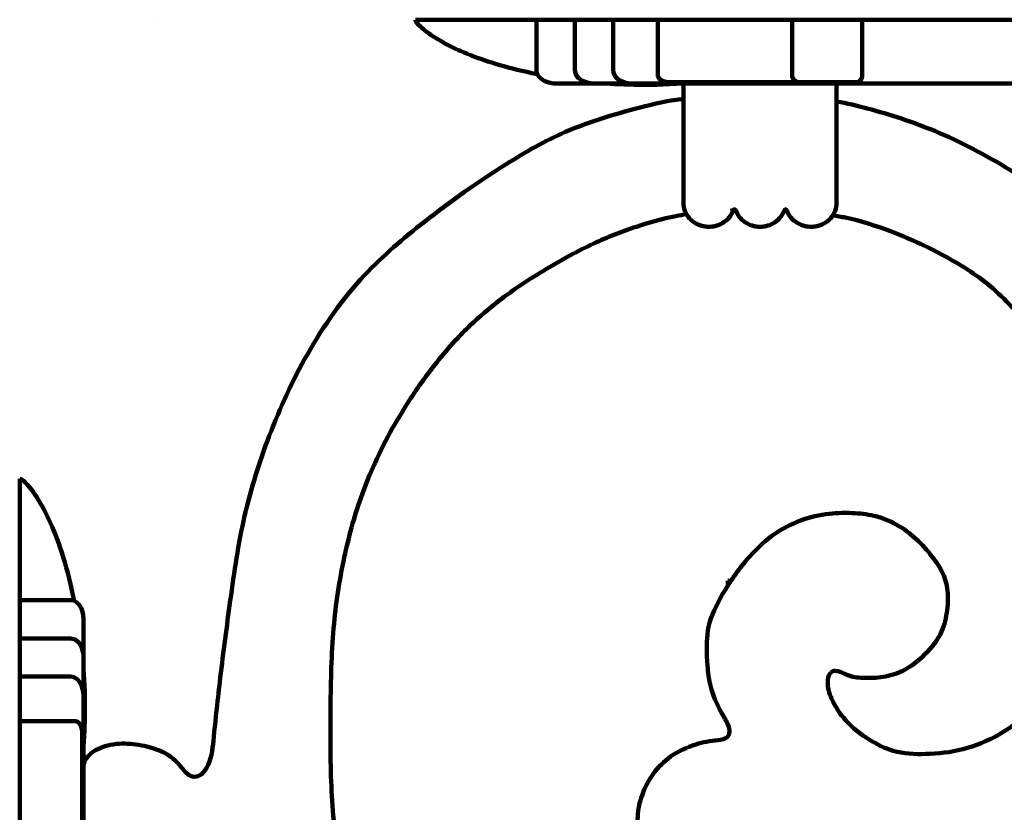
# Model space of a CAD drawing. Units: inches. Extents: x 1111 to 3233, y 401 to 3327.
# Drawn here: x 1459 to 1536, y 1598 to 1660 of the extents above; entities that cross this region are included whole.
import ezdxf

# ---------------------------------------------------------------- set-up
doc = ezdxf.new("R2010")
doc.units = ezdxf.units.IN
doc.header["$MEASUREMENT"] = 0
doc.layers.add('brackets', color=7, linetype='Continuous')

# ---------------------------------------------------------------- blocks, each defined once
blk = doc.blocks.new('block 779')
at = {"layer": 'brackets', "color": 7, "lineweight": 100, "true_color": 0xffffff}
blk.add_lwpolyline([(1469.816, 1660.382), (1469.816, 1660.382)], dxfattribs=at)
blk = doc.blocks.new('block 780')
at = {"layer": 'brackets', "color": 7, "lineweight": 100, "true_color": 0xffffff}
blk.add_lwpolyline([(1469.816, 1660.382), (1469.816, 1660.382)], dxfattribs=at)
blk = doc.blocks.new('block 781')
at = {"layer": 'brackets', "color": 7, "lineweight": 100, "true_color": 0xffffff}
blk.add_lwpolyline([(1514.658, 1616.481), (1514.444, 1616.481)], dxfattribs=at)
blk = doc.blocks.new('block 782')
at = {"layer": 'brackets', "color": 7, "lineweight": 100, "true_color": 0xffffff}
blk.add_open_spline([(1514.444, 1616.481), (1514.444, 1616.374), (1514.446, 1616.267), (1514.448, 1616.16)], degree=3, dxfattribs=at)
blk = doc.blocks.new('block 794')
at = {"layer": 'brackets', "color": 7, "lineweight": 100, "true_color": 0xffffff}
blk.add_lwpolyline([(1459.07, 1447.863), (1459.07, 1605.506)], dxfattribs=at)
blk = doc.blocks.new('block 795')
at = {"layer": 'brackets', "color": 7, "lineweight": 100, "true_color": 0xffffff}
blk.add_lwpolyline([(1459.07, 1605.523), (1459.07, 1614.983)], dxfattribs=at)
blk = doc.blocks.new('block 796')
at = {"layer": 'brackets', "color": 7, "lineweight": 100, "true_color": 0xffffff}
blk.add_lwpolyline([(1459.07, 1614.984), (1459.07, 1624.463)], dxfattribs=at)
blk = doc.blocks.new('block 797')
at = {"layer": 'brackets', "color": 7, "lineweight": 100, "true_color": 0xffffff}
blk.add_lwpolyline([(1464.131, 1604.75), (1464.164, 1605.874), (1464.168, 1606.903)], dxfattribs=at)
blk = doc.blocks.new('block 798')
at = {"layer": 'brackets', "color": 7, "lineweight": 100, "true_color": 0xffffff}
blk.add_lwpolyline([(1464.059, 1603.51), (1464.131, 1604.75)], dxfattribs=at)
blk = doc.blocks.new('block 802')
at = {"layer": 'brackets', "color": 7, "lineweight": 100, "true_color": 0xffffff}
blk.add_lwpolyline([(1464.059, 1607.506), (1464.034, 1607.829), (1463.936, 1608.219), (1463.772, 1608.551), (1463.552, 1608.804), (1463.309, 1608.951), (1463.061, 1608.998)], dxfattribs=at)
blk = doc.blocks.new('block 803')
at = {"layer": 'brackets', "color": 7, "lineweight": 100, "true_color": 0xffffff}
blk.add_lwpolyline([(1464.059, 1610.503), (1464.045, 1610.741), (1463.925, 1611.242), (1463.707, 1611.634), (1463.413, 1611.895), (1463.061, 1611.991)], dxfattribs=at)
blk = doc.blocks.new('block 804')
at = {"layer": 'brackets', "color": 7, "lineweight": 100, "true_color": 0xffffff}
blk.add_lwpolyline([(1463.959, 1604.508), (1463.95, 1604.698), (1463.922, 1604.884), (1463.874, 1605.066), (1463.801, 1605.237), (1463.7, 1605.382), (1463.57, 1605.481), (1463.46, 1605.506)], dxfattribs=at)
blk = doc.blocks.new('block 805')
at = {"layer": 'brackets', "color": 7, "lineweight": 100, "true_color": 0xffffff}
blk.add_lwpolyline([(1464.149, 1607.858), (1464.112, 1608.747), (1464.06, 1609.578)], dxfattribs=at)
blk = doc.blocks.new('block 806')
at = {"layer": 'brackets', "color": 7, "lineweight": 100, "true_color": 0xffffff}
blk.add_lwpolyline([(1464.168, 1606.903), (1464.149, 1607.858)], dxfattribs=at)
blk = doc.blocks.new('block 807')
at = {"layer": 'brackets', "color": 7, "lineweight": 100, "true_color": 0xffffff}
blk.add_lwpolyline([(1464.059, 1613.489), (1464.057, 1613.565), (1464.007, 1613.963), (1463.892, 1614.316), (1463.714, 1614.62), (1463.475, 1614.849)], dxfattribs=at)
blk = doc.blocks.new('block 814')
at = {"layer": 'brackets', "color": 7, "lineweight": 100, "true_color": 0xffffff}
blk.add_lwpolyline([(1463.959, 1590.041), (1463.959, 1604.508)], dxfattribs=at)
blk = doc.blocks.new('block 815')
at = {"layer": 'brackets', "color": 7, "lineweight": 100, "true_color": 0xffffff}
blk.add_lwpolyline([(1464.059, 1603.51), (1464.059, 1449.858)], dxfattribs=at)
blk = doc.blocks.new('block 818')
at = {"layer": 'brackets', "color": 7, "lineweight": 100, "true_color": 0xffffff}
blk.add_lwpolyline([(1464.059, 1603.518), (1464.059, 1610.495)], dxfattribs=at)
blk = doc.blocks.new('block 819')
at = {"layer": 'brackets', "color": 7, "lineweight": 100, "true_color": 0xffffff}
blk.add_lwpolyline([(1464.059, 1610.503), (1464.059, 1613.489)], dxfattribs=at)
blk = doc.blocks.new('block 825')
at = {"layer": 'brackets', "color": 7, "lineweight": 100, "true_color": 0xffffff}
blk.add_lwpolyline([(1463.333, 1614.91), (1463.262, 1615.261), (1463.156, 1615.754), (1463.048, 1616.226), (1462.938, 1616.679), (1462.826, 1617.115), (1462.713, 1617.535), (1462.598, 1617.939), (1462.481, 1618.329), (1462.363, 1618.705), (1462.243, 1619.067), (1462.121, 1619.417), (1461.998, 1619.756), (1461.873, 1620.083), (1461.746, 1620.399), (1461.618, 1620.704), (1461.489, 1620.999), (1461.358, 1621.284), (1461.226, 1621.56), (1461.092, 1621.826), (1460.957, 1622.084), (1460.82, 1622.334), (1460.682, 1622.575), (1460.543, 1622.807), (1460.403, 1623.031), (1460.26, 1623.247), (1460.116, 1623.454), (1459.97, 1623.65), (1459.821, 1623.835), (1459.673, 1624.006), (1459.526, 1624.163), (1459.383, 1624.303), (1459.234, 1624.414), (1459.075, 1624.463)], dxfattribs=at)
blk = doc.blocks.new('block 827')
at = {"layer": 'brackets', "color": 7, "lineweight": 100, "true_color": 0xffffff}
blk.add_lwpolyline([(1464.066, 1603.511), (1464.044, 1603.647)], dxfattribs=at)
blk = doc.blocks.new('block 829')
at = {"layer": 'brackets', "color": 7, "lineweight": 100, "true_color": 0xffffff}
blk.add_lwpolyline([(1499.478, 1656.391), (1499.478, 1660.382)], dxfattribs=at)
blk = doc.blocks.new('block 830')
at = {"layer": 'brackets', "color": 7, "lineweight": 100, "true_color": 0xffffff}
blk.add_lwpolyline([(1502.472, 1656.391), (1502.476, 1656.311)], dxfattribs=at)
blk = doc.blocks.new('block 831')
at = {"layer": 'brackets', "color": 7, "lineweight": 100, "true_color": 0xffffff}
blk.add_lwpolyline([(1505.465, 1656.391), (1505.466, 1656.349)], dxfattribs=at)
blk = doc.blocks.new('block 832')
at = {"layer": 'brackets', "color": 7, "lineweight": 100, "true_color": 0xffffff}
blk.add_lwpolyline([(1502.472, 1656.391), (1502.472, 1660.382)], dxfattribs=at)
blk = doc.blocks.new('block 833')
at = {"layer": 'brackets', "color": 7, "lineweight": 100, "true_color": 0xffffff}
blk.add_lwpolyline([(1505.465, 1656.391), (1505.465, 1660.382)], dxfattribs=at)
blk = doc.blocks.new('block 834')
at = {"layer": 'brackets', "color": 7, "lineweight": 100, "true_color": 0xffffff}
blk.add_lwpolyline([(1508.957, 1660.382), (1508.957, 1655.992)], dxfattribs=at)
blk = doc.blocks.new('block 835')
at = {"layer": 'brackets', "color": 7, "lineweight": 100, "true_color": 0xffffff}
blk.add_open_spline([(1508.957, 1655.992), (1508.957, 1655.979), (1508.993, 1655.859), (1508.993, 1655.859), (1508.993, 1655.859), (1509.077, 1655.754), (1509.077, 1655.754), (1509.077, 1655.754), (1509.193, 1655.67), (1509.193, 1655.67), (1509.193, 1655.67), (1509.33, 1655.603), (1509.33, 1655.603), (1509.33, 1655.603), (1509.479, 1655.553), (1509.479, 1655.553), (1509.479, 1655.553), (1509.634, 1655.519), (1509.634, 1655.519), (1509.634, 1655.519), (1509.793, 1655.499), (1509.793, 1655.499), (1509.793, 1655.499), (1509.955, 1655.493), (1509.955, 1655.493)], degree=3, knots=[0, 0, 0, 0, 1, 1, 1, 2, 2, 2, 3, 3, 3, 4, 4, 4, 5, 5, 5, 6, 6, 6, 7, 7, 7, 8, 8, 8, 8], dxfattribs=at)
blk = doc.blocks.new('block 836')
at = {"layer": 'brackets', "color": 7, "lineweight": 100, "true_color": 0xffffff}
blk.add_lwpolyline([(1510.952, 1655.386), (1510.952, 1646.052)], dxfattribs=at)
blk = doc.blocks.new('block 837')
at = {"layer": 'brackets', "color": 7, "lineweight": 100, "true_color": 0xffffff}
blk.add_lwpolyline([(1510.952, 1655.393), (1510.952, 1655.493)], dxfattribs=at)
blk = doc.blocks.new('block 838')
at = {"layer": 'brackets', "color": 7, "lineweight": 100, "true_color": 0xffffff}
blk.add_lwpolyline([(1499.478, 1656.391), (1499.5, 1656.222), (1499.623, 1655.963), (1499.836, 1655.743), (1500.113, 1655.575)], dxfattribs=at)
blk = doc.blocks.new('block 839')
at = {"layer": 'brackets', "color": 7, "lineweight": 100, "true_color": 0xffffff}
blk.add_lwpolyline([(1519.44, 1660.382), (1519.44, 1656.391)], dxfattribs=at)
blk = doc.blocks.new('block 840')
at = {"layer": 'brackets', "color": 7, "lineweight": 100, "true_color": 0xffffff}
blk.add_lwpolyline([(1519.454, 1660.382), (1519.454, 1655.992)], dxfattribs=at)
blk = doc.blocks.new('block 841')
at = {"layer": 'brackets', "color": 7, "lineweight": 100, "true_color": 0xffffff}
blk.add_lwpolyline([(1522.925, 1646.052), (1522.925, 1655.393)], dxfattribs=at)
blk = doc.blocks.new('block 842')
at = {"layer": 'brackets', "color": 7, "lineweight": 100, "true_color": 0xffffff}
blk.add_lwpolyline([(1524.921, 1655.992), (1524.921, 1660.382)], dxfattribs=at)
blk = doc.blocks.new('block 843')
at = {"layer": 'brackets', "color": 7, "lineweight": 100, "true_color": 0xffffff}
blk.add_lwpolyline([(1490, 1660.378), (1490.038, 1660.237), (1490.127, 1660.106), (1490.241, 1659.983), (1490.366, 1659.863), (1490.494, 1659.746), (1490.627, 1659.631), (1490.768, 1659.516), (1490.918, 1659.402), (1491.074, 1659.289), (1491.236, 1659.178), (1491.402, 1659.068), (1491.573, 1658.96), (1491.749, 1658.852), (1491.93, 1658.744), (1492.117, 1658.638), (1492.31, 1658.531), (1492.509, 1658.426), (1492.713, 1658.321), (1492.922, 1658.217), (1493.138, 1658.113), (1493.36, 1658.01), (1493.588, 1657.908), (1493.823, 1657.806), (1494.064, 1657.705), (1494.313, 1657.605), (1494.568, 1657.506), (1494.832, 1657.408), (1495.103, 1657.31), (1495.382, 1657.214), (1495.67, 1657.118), (1495.966, 1657.023), (1496.272, 1656.929), (1496.587, 1656.835), (1496.913, 1656.743), (1497.249, 1656.651), (1497.597, 1656.561), (1497.956, 1656.471), (1498.328, 1656.382), (1498.714, 1656.294), (1499.114, 1656.208)], dxfattribs=at)
blk = doc.blocks.new('block 844')
at = {"layer": 'brackets', "color": 7, "lineweight": 100, "true_color": 0xffffff}
blk.add_lwpolyline([(1505.466, 1656.349), (1505.501, 1656.174), (1505.588, 1655.994), (1505.735, 1655.819), (1505.937, 1655.663), (1506.18, 1655.54), (1506.455, 1655.452), (1506.761, 1655.402), (1506.958, 1655.393)], dxfattribs=at)
blk = doc.blocks.new('block 845')
at = {"layer": 'brackets', "color": 7, "lineweight": 100, "true_color": 0xffffff}
blk.add_lwpolyline([(1519.456, 1655.992), (1519.461, 1655.925), (1519.523, 1655.761), (1519.654, 1655.621), (1519.838, 1655.526), (1520.054, 1655.493)], dxfattribs=at)
blk = doc.blocks.new('block 847')
at = {"layer": 'brackets', "color": 7, "lineweight": 100, "true_color": 0xffffff}
blk.add_lwpolyline([(1502.476, 1656.311), (1502.56, 1656.052), (1502.754, 1655.807), (1503.053, 1655.601), (1503.425, 1655.461), (1503.855, 1655.396), (1503.964, 1655.393)], dxfattribs=at)
blk = doc.blocks.new('block 852')
at = {"layer": 'brackets', "color": 7, "lineweight": 100, "true_color": 0xffffff}
blk.add_lwpolyline([(1463.475, 1614.849), (1463.191, 1614.972), (1463.061, 1614.984)], dxfattribs=at)
blk = doc.blocks.new('block 865')
at = {"layer": 'brackets', "color": 7, "lineweight": 100, "true_color": 0xffffff}
blk.add_lwpolyline([(1463.46, 1605.506), (1459.07, 1605.506)], dxfattribs=at)
blk = doc.blocks.new('block 866')
at = {"layer": 'brackets', "color": 7, "lineweight": 100, "true_color": 0xffffff}
blk.add_lwpolyline([(1463.061, 1608.998), (1459.07, 1608.998)], dxfattribs=at)
blk = doc.blocks.new('block 867')
at = {"layer": 'brackets', "color": 7, "lineweight": 100, "true_color": 0xffffff}
blk.add_lwpolyline([(1463.061, 1611.991), (1459.07, 1611.991)], dxfattribs=at)
blk = doc.blocks.new('block 868')
at = {"layer": 'brackets', "color": 7, "lineweight": 100, "true_color": 0xffffff}
blk.add_lwpolyline([(1463.061, 1614.984), (1459.07, 1614.984)], dxfattribs=at)
blk = doc.blocks.new('block 870')
at = {"layer": 'brackets', "color": 7, "lineweight": 100, "true_color": 0xffffff}
blk.add_lwpolyline([(1500.113, 1655.575), (1500.432, 1655.461)], dxfattribs=at)
blk = doc.blocks.new('block 874')
at = {"layer": 'brackets', "color": 7, "lineweight": 100, "true_color": 0xffffff}
blk.add_lwpolyline([(1499.114, 1656.208), (1499.529, 1656.122)], dxfattribs=at)
blk = doc.blocks.new('block 875')
at = {"layer": 'brackets', "color": 7, "lineweight": 100, "true_color": 0xffffff}
blk.add_lwpolyline([(1524.422, 1655.493), (1524.6, 1655.526), (1524.753, 1655.618), (1524.861, 1655.755), (1524.915, 1655.916), (1524.921, 1655.992)], dxfattribs=at)
blk = doc.blocks.new('block 877')
at = {"layer": 'brackets', "color": 7, "lineweight": 100, "true_color": 0xffffff}
blk.add_lwpolyline([(1509.862, 1655.327), (1510.952, 1655.393)], dxfattribs=at)
blk = doc.blocks.new('block 884')
at = {"layer": 'brackets', "color": 7, "lineweight": 100, "true_color": 0xffffff}
blk.add_lwpolyline([(1580.794, 1655.393), (1510.952, 1655.393)], dxfattribs=at)
blk = doc.blocks.new('block 886')
at = {"layer": 'brackets', "color": 7, "lineweight": 100, "true_color": 0xffffff}
blk.add_lwpolyline([(1509.955, 1655.493), (1524.422, 1655.493)], dxfattribs=at)
blk = doc.blocks.new('block 888')
at = {"layer": 'brackets', "color": 7, "lineweight": 100, "true_color": 0xffffff}
blk.add_lwpolyline([(1519.454, 1655.992), (1519.455, 1655.992)], dxfattribs=at)
blk = doc.blocks.new('block 891')
at = {"layer": 'brackets', "color": 7, "lineweight": 100, "true_color": 0xffffff}
blk.add_lwpolyline([(1519.454, 1656.391), (1519.44, 1656.391)], dxfattribs=at)
blk = doc.blocks.new('block 892')
at = {"layer": 'brackets', "color": 7, "lineweight": 100, "true_color": 0xffffff}
blk.add_lwpolyline([(1510.926, 1655.393), (1500.974, 1655.393)], dxfattribs=at)
blk = doc.blocks.new('block 893')
at = {"layer": 'brackets', "color": 7, "lineweight": 100, "true_color": 0xffffff}
blk.add_lwpolyline([(1507.098, 1655.29), (1507.95, 1655.282), (1508.866, 1655.293), (1509.862, 1655.327)], dxfattribs=at)
blk = doc.blocks.new('block 894')
at = {"layer": 'brackets', "color": 7, "lineweight": 100, "true_color": 0xffffff}
blk.add_lwpolyline([(1506.302, 1655.313), (1507.098, 1655.29)], dxfattribs=at)
blk = doc.blocks.new('block 895')
at = {"layer": 'brackets', "color": 7, "lineweight": 100, "true_color": 0xffffff}
blk.add_lwpolyline([(1504.868, 1655.393), (1505.557, 1655.348), (1506.302, 1655.313)], dxfattribs=at)
blk = doc.blocks.new('block 896')
at = {"layer": 'brackets', "color": 7, "lineweight": 100, "true_color": 0xffffff}
blk.add_lwpolyline([(1510.815, 1655.408), (1510.952, 1655.386)], dxfattribs=at)
blk = doc.blocks.new('block 897')
at = {"layer": 'brackets', "color": 7, "lineweight": 100, "true_color": 0xffffff}
blk.add_lwpolyline([(1500.432, 1655.461), (1500.791, 1655.4), (1500.974, 1655.393)], dxfattribs=at)
blk = doc.blocks.new('block 898')
at = {"layer": 'brackets', "color": 7, "lineweight": 100, "true_color": 0xffffff}
blk.add_lwpolyline([(1490, 1660.382), (1572.292, 1660.382)], dxfattribs=at)
blk = doc.blocks.new('block 906')
at = {"layer": 'brackets', "color": 7, "lineweight": 100, "true_color": 0xffffff}
blk.add_open_spline([(1514.848, 1645.482), (1514.855, 1645.501), (1514.868, 1645.517), (1514.884, 1645.529), (1514.902, 1645.541), (1514.923, 1645.547), (1514.943, 1645.547), (1514.964, 1645.547), (1514.985, 1645.541), (1515.002, 1645.529), (1515.019, 1645.517), (1515.032, 1645.501), (1515.038, 1645.482)], degree=3, knots=[0, 0, 0, 0, 1, 1, 1, 2, 2, 2, 3, 3, 3, 4, 4, 4, 4], dxfattribs=at)
blk = doc.blocks.new('block 907')
at = {"layer": 'brackets', "color": 7, "lineweight": 100, "true_color": 0xffffff}
blk.add_open_spline([(1510.952, 1646.052), (1510.952, 1645.839), (1510.992, 1645.624), (1511.068, 1645.424), (1511.151, 1645.207), (1511.276, 1645.007), (1511.432, 1644.837), (1511.512, 1644.749), (1511.6, 1644.669), (1511.695, 1644.597), (1511.79, 1644.526), (1511.89, 1644.463), (1511.996, 1644.41), (1512.099, 1644.357), (1512.206, 1644.314), (1512.316, 1644.279), (1512.422, 1644.246), (1512.53, 1644.222), (1512.64, 1644.206), (1512.75, 1644.19), (1512.861, 1644.182), (1512.972, 1644.183), (1513.089, 1644.185), (1513.205, 1644.196), (1513.32, 1644.216), (1513.557, 1644.258), (1513.787, 1644.341), (1513.996, 1644.462), (1514.201, 1644.58), (1514.384, 1644.734), (1514.534, 1644.917), (1514.671, 1645.085), (1514.779, 1645.278), (1514.848, 1645.482)], degree=3, knots=[0, 0, 0, 0, 1, 1, 1, 2, 2, 2, 3, 3, 3, 4, 4, 4, 5, 5, 5, 6, 6, 6, 7, 7, 7, 8, 8, 8, 9, 9, 9, 10, 10, 10, 11, 11, 11, 11], dxfattribs=at)
blk = doc.blocks.new('block 908')
at = {"layer": 'brackets', "color": 7, "lineweight": 100, "true_color": 0xffffff}
blk.add_open_spline([(1519.029, 1645.482), (1519.063, 1645.382), (1519.106, 1645.286), (1519.157, 1645.194), (1519.211, 1645.096), (1519.274, 1645.004), (1519.344, 1644.917), (1519.493, 1644.735), (1519.677, 1644.58), (1519.882, 1644.462), (1520.091, 1644.341), (1520.321, 1644.258), (1520.558, 1644.216), (1520.672, 1644.196), (1520.789, 1644.185), (1520.905, 1644.183), (1521.016, 1644.182), (1521.128, 1644.19), (1521.238, 1644.206), (1521.347, 1644.222), (1521.456, 1644.246), (1521.562, 1644.279), (1521.672, 1644.314), (1521.779, 1644.357), (1521.882, 1644.41), (1522.093, 1644.517), (1522.286, 1644.662), (1522.446, 1644.837), (1522.602, 1645.008), (1522.727, 1645.207), (1522.809, 1645.424), (1522.885, 1645.624), (1522.925, 1645.839), (1522.925, 1646.052)], degree=3, knots=[0, 0, 0, 0, 1, 1, 1, 2, 2, 2, 3, 3, 3, 4, 4, 4, 5, 5, 5, 6, 6, 6, 7, 7, 7, 8, 8, 8, 9, 9, 9, 10, 10, 10, 11, 11, 11, 11], dxfattribs=at)
blk = doc.blocks.new('block 909')
at = {"layer": 'brackets', "color": 7, "lineweight": 100, "true_color": 0xffffff}
blk.add_open_spline([(1518.839, 1645.482), (1518.846, 1645.501), (1518.859, 1645.517), (1518.875, 1645.529), (1518.893, 1645.541), (1518.914, 1645.547), (1518.934, 1645.547), (1518.955, 1645.547), (1518.976, 1645.541), (1518.993, 1645.529), (1519.01, 1645.517), (1519.023, 1645.501), (1519.029, 1645.482)], degree=3, knots=[0, 0, 0, 0, 1, 1, 1, 2, 2, 2, 3, 3, 3, 4, 4, 4, 4], dxfattribs=at)
blk = doc.blocks.new('block 910')
at = {"layer": 'brackets', "color": 7, "lineweight": 100, "true_color": 0xffffff}
blk.add_open_spline([(1515.038, 1645.482), (1515.101, 1645.299), (1515.194, 1645.125), (1515.311, 1644.97), (1515.437, 1644.804), (1515.591, 1644.66), (1515.762, 1644.542), (1515.938, 1644.423), (1516.132, 1644.331), (1516.335, 1644.271), (1516.435, 1644.241), (1516.537, 1644.219), (1516.639, 1644.204), (1516.738, 1644.19), (1516.839, 1644.183), (1516.939, 1644.183), (1517.039, 1644.183), (1517.139, 1644.19), (1517.238, 1644.204), (1517.341, 1644.219), (1517.443, 1644.241), (1517.542, 1644.271), (1517.745, 1644.331), (1517.94, 1644.423), (1518.115, 1644.542), (1518.287, 1644.66), (1518.441, 1644.804), (1518.566, 1644.97), (1518.684, 1645.125), (1518.777, 1645.299), (1518.839, 1645.482)], degree=3, knots=[0, 0, 0, 0, 1, 1, 1, 2, 2, 2, 3, 3, 3, 4, 4, 4, 5, 5, 5, 6, 6, 6, 7, 7, 7, 8, 8, 8, 9, 9, 9, 10, 10, 10, 10], dxfattribs=at)
blk = doc.blocks.new('block 911')
at = {"layer": 'brackets', "color": 7, "lineweight": 100, "true_color": 0xffffff}
blk.add_open_spline([(1510.477, 1655.492), (1510.508, 1655.48), (1510.526, 1655.473), (1510.544, 1655.468), (1510.56, 1655.462), (1510.576, 1655.458), (1510.593, 1655.453), (1510.608, 1655.449), (1510.623, 1655.445), (1510.638, 1655.442), (1510.652, 1655.439), (1510.666, 1655.436), (1510.68, 1655.433)], degree=3, knots=[0, 0, 0, 0, 1, 1, 1, 2, 2, 2, 3, 3, 3, 4, 4, 4, 4], dxfattribs=at)
blk = doc.blocks.new('block 912')
at = {"layer": 'brackets', "color": 7, "lineweight": 100, "true_color": 0xffffff}
blk.add_open_spline([(1510.68, 1655.433), (1510.692, 1655.43), (1510.705, 1655.428), (1510.718, 1655.425), (1510.729, 1655.423), (1510.74, 1655.421), (1510.752, 1655.419), (1510.762, 1655.417), (1510.773, 1655.415), (1510.783, 1655.413), (1510.793, 1655.412), (1510.802, 1655.41), (1510.811, 1655.408)], degree=3, knots=[0, 0, 0, 0, 1, 1, 1, 2, 2, 2, 3, 3, 3, 4, 4, 4, 4], dxfattribs=at)
blk = doc.blocks.new('block 913')
at = {"layer": 'brackets', "color": 7, "lineweight": 100, "true_color": 0xffffff}
blk.add_open_spline([(1508.939, 1660.382), (1508.944, 1660.348), (1508.949, 1660.315), (1508.955, 1660.281)], degree=3, dxfattribs=at)
blk = doc.blocks.new('block 919')
at = {"layer": 'brackets', "color": 7, "lineweight": 100, "true_color": 0xffffff}
blk.add_open_spline([(1463.945, 1603.51), (1463.964, 1603.517), (1463.986, 1603.513), (1464.006, 1603.51), (1464.02, 1603.509), (1464.033, 1603.507), (1464.046, 1603.508)], degree=3, knots=[0, 0, 0, 0, 1, 1, 1, 2, 2, 2, 2], dxfattribs=at)
blk = doc.blocks.new('block 920')
at = {"layer": 'brackets', "color": 7, "lineweight": 100, "true_color": 0xffffff}
blk.add_lwpolyline([(1464.046, 1603.508), (1464.046, 1603.508)], dxfattribs=at)
blk = doc.blocks.new('block 921')
at = {"layer": 'brackets', "color": 7, "lineweight": 100, "true_color": 0xffffff}
blk.add_open_spline([(1459.07, 1605.523), (1459.104, 1605.519), (1459.137, 1605.513), (1459.171, 1605.508)], degree=3, dxfattribs=at)
blk = doc.blocks.new('block 922')
at = {"layer": 'brackets', "color": 7, "lineweight": 100, "true_color": 0xffffff}
blk.add_open_spline([(1464.044, 1603.647), (1464.039, 1603.678), (1464.037, 1603.689), (1464.035, 1603.699)], degree=3, dxfattribs=at)
blk = doc.blocks.new('block 923')
at = {"layer": 'brackets', "color": 7, "lineweight": 100, "true_color": 0xffffff}
blk.add_open_spline([(1464.035, 1603.699), (1464.033, 1603.711), (1464.031, 1603.723), (1464.028, 1603.735), (1464.026, 1603.748), (1464.023, 1603.761), (1464.021, 1603.773), (1464.018, 1603.787), (1464.015, 1603.801), (1464.012, 1603.815), (1464.008, 1603.83), (1464.005, 1603.845), (1464.001, 1603.86), (1463.997, 1603.876), (1463.992, 1603.892), (1463.988, 1603.908), (1463.982, 1603.925), (1463.977, 1603.942), (1463.97, 1603.959)], degree=3, knots=[0, 0, 0, 0, 1, 1, 1, 2, 2, 2, 3, 3, 3, 4, 4, 4, 5, 5, 5, 6, 6, 6, 6], dxfattribs=at)
blk = doc.blocks.new('block 929')
at = {"layer": 'brackets', "color": 7, "lineweight": 100, "true_color": 0xffffff}
blk.add_open_spline([(1538.669, 1606.829), (1537.742, 1605.92), (1536.719, 1605.092), (1535.585, 1604.45), (1534.708, 1603.953), (1533.765, 1603.568), (1532.791, 1603.32), (1531.841, 1603.079), (1530.863, 1602.968), (1529.874, 1602.946), (1529.019, 1602.926), (1528.157, 1602.972), (1527.345, 1603.205), (1526.689, 1603.393), (1526.066, 1603.704), (1525.48, 1604.069), (1524.804, 1604.491), (1524.178, 1604.986), (1523.646, 1605.573), (1523.188, 1606.079), (1522.8, 1606.653), (1522.526, 1607.284), (1522.348, 1607.695), (1522.218, 1608.129), (1522.231, 1608.581), (1522.237, 1608.807), (1522.279, 1609.038), (1522.397, 1609.226), (1522.42, 1609.263), (1522.446, 1609.298), (1522.475, 1609.33)], degree=3, knots=[0, 0, 0, 0, 1, 1, 1, 2, 2, 2, 3, 3, 3, 4, 4, 4, 5, 5, 5, 6, 6, 6, 7, 7, 7, 8, 8, 8, 9, 9, 9, 10, 10, 10, 10], dxfattribs=at)
blk = doc.blocks.new('block 937')
at = {"layer": 'brackets', "color": 7, "lineweight": 100, "true_color": 0xffffff}
blk.add_open_spline([(1548.142, 1638.085), (1547.919, 1638.369), (1547.702, 1638.657), (1547.48, 1638.941), (1546.815, 1639.794), (1546.111, 1640.616), (1545.375, 1641.407), (1544.202, 1642.668), (1542.946, 1643.852), (1541.621, 1644.951), (1539.992, 1646.302), (1538.261, 1647.526), (1536.457, 1648.639), (1534.58, 1649.797), (1532.626, 1650.834), (1530.592, 1651.675), (1528.88, 1652.384), (1527.111, 1652.954), (1525.318, 1653.438), (1524.529, 1653.652), (1523.734, 1653.849), (1522.927, 1653.971)], degree=3, knots=[0, 0, 0, 0, 1, 1, 1, 2, 2, 2, 3, 3, 3, 4, 4, 4, 5, 5, 5, 6, 6, 6, 7, 7, 7, 7], dxfattribs=at)
blk = doc.blocks.new('block 938')
at = {"layer": 'brackets', "color": 7, "lineweight": 100, "true_color": 0xffffff}
blk.add_open_spline([(1510.952, 1654.168), (1509.939, 1654.1), (1508.946, 1653.862), (1507.957, 1653.611), (1505.834, 1653.072), (1503.728, 1652.472), (1501.735, 1651.6), (1500.128, 1650.897), (1498.594, 1650.018), (1497.101, 1649.082), (1494.889, 1647.696), (1492.767, 1646.187), (1490.713, 1644.576), (1489.065, 1643.285), (1487.462, 1641.928), (1486.034, 1640.402), (1484.293, 1638.541), (1482.815, 1636.428), (1481.554, 1634.206), (1480.395, 1632.163), (1479.419, 1630.027), (1478.582, 1627.836), (1477.801, 1625.794), (1477.14, 1623.704), (1476.653, 1621.577), (1476.153, 1619.392), (1475.837, 1617.169), (1475.531, 1614.945), (1475.255, 1612.936), (1474.986, 1610.926), (1474.749, 1608.919), (1474.555, 1607.285), (1474.383, 1605.654), (1474.21, 1604), (1474.133, 1603.257), (1474.055, 1602.51), (1473.667, 1601.844), (1473.506, 1601.568), (1473.292, 1601.306), (1472.999, 1601.209), (1472.828, 1601.153), (1472.629, 1601.153), (1472.461, 1601.214), (1472.274, 1601.282), (1472.123, 1601.424), (1471.987, 1601.573), (1471.779, 1601.801), (1471.604, 1602.044), (1471.399, 1602.264), (1471.125, 1602.556), (1470.797, 1602.806), (1470.442, 1603), (1469.993, 1603.247), (1469.503, 1603.405), (1469.005, 1603.526), (1468.442, 1603.662), (1467.868, 1603.752), (1467.291, 1603.759), (1466.696, 1603.766), (1466.098, 1603.687), (1465.53, 1603.48), (1465.049, 1603.304), (1464.59, 1603.037), (1464.291, 1602.616), (1464.163, 1602.436), (1464.064, 1602.229), (1464.059, 1602.014), (1464.058, 1601.987), (1464.059, 1601.96), (1464.059, 1601.933)], degree=3, knots=[0, 0, 0, 0, 1, 1, 1, 2, 2, 2, 3, 3, 3, 4, 4, 4, 5, 5, 5, 6, 6, 6, 7, 7, 7, 8, 8, 8, 9, 9, 9, 10, 10, 10, 11, 11, 11, 12, 12, 12, 13, 13, 13, 14, 14, 14, 15, 15, 15, 16, 16, 16, 17, 17, 17, 18, 18, 18, 19, 19, 19, 20, 20, 20, 21, 21, 21, 22, 22, 22, 23, 23, 23, 23], dxfattribs=at)
blk = doc.blocks.new('block 954')
at = {"layer": 'brackets', "color": 7, "lineweight": 100, "true_color": 0xffffff}
blk.add_open_spline([(1518.718, 1553.385), (1518.488, 1553.461), (1518.261, 1553.551), (1518.041, 1553.653), (1517.225, 1554.035), (1516.502, 1554.597), (1515.832, 1555.215), (1515.137, 1555.855), (1514.498, 1556.555), (1514.023, 1557.358), (1513.585, 1558.099), (1513.286, 1558.927), (1513.1, 1559.773), (1512.885, 1560.745), (1512.818, 1561.74), (1512.853, 1562.734), (1512.896, 1563.94), (1513.089, 1565.145), (1513.469, 1566.284), (1513.842, 1567.401), (1514.395, 1568.454), (1515.001, 1569.47), (1515.881, 1570.944), (1516.874, 1572.34), (1517.949, 1573.67), (1519.257, 1575.289), (1520.687, 1576.811), (1522.208, 1578.234), (1524.128, 1580.03), (1526.194, 1581.668), (1528.387, 1583.12), (1530.841, 1584.745), (1533.454, 1586.138), (1536.172, 1587.257), (1539.189, 1588.5), (1542.335, 1589.406), (1545.489, 1590.259), (1549.776, 1591.419), (1554.077, 1592.481), (1558.389, 1593.509), (1561.787, 1594.319), (1565.19, 1595.107), (1568.531, 1596.165), (1570.719, 1596.858), (1572.88, 1597.667), (1574.882, 1598.781), (1576.509, 1599.687), (1578.032, 1600.794), (1579.399, 1602.065), (1580.699, 1603.273), (1581.859, 1604.63), (1582.858, 1606.093), (1583.809, 1607.487), (1584.615, 1608.978), (1585.299, 1610.522), (1585.885, 1611.844), (1586.383, 1613.205), (1586.718, 1614.612), (1586.968, 1615.662), (1587.128, 1616.736), (1587.166, 1617.811), (1587.198, 1618.733), (1587.14, 1619.654), (1587.096, 1620.579), (1587.064, 1621.244), (1587.039, 1621.911), (1586.922, 1622.562), (1586.795, 1623.269), (1586.559, 1623.956), (1586.299, 1624.632), (1585.964, 1625.505), (1585.59, 1626.357), (1585.152, 1627.18)], degree=3, knots=[0, 0, 0, 0, 1, 1, 1, 2, 2, 2, 3, 3, 3, 4, 4, 4, 5, 5, 5, 6, 6, 6, 7, 7, 7, 8, 8, 8, 9, 9, 9, 10, 10, 10, 11, 11, 11, 12, 12, 12, 13, 13, 13, 14, 14, 14, 15, 15, 15, 16, 16, 16, 17, 17, 17, 18, 18, 18, 19, 19, 19, 20, 20, 20, 21, 21, 21, 22, 22, 22, 23, 23, 23, 24, 24, 24, 24], dxfattribs=at)
blk = doc.blocks.new('block 955')
at = {"layer": 'brackets', "color": 7, "lineweight": 100, "true_color": 0xffffff}
blk.add_open_spline([(1504.438, 1568.683), (1504.182, 1568.689), (1503.932, 1568.774), (1503.694, 1568.881), (1503.301, 1569.059), (1502.943, 1569.298), (1502.549, 1569.44), (1502.069, 1569.614), (1501.535, 1569.644), (1501.011, 1569.648), (1500.324, 1569.652), (1499.653, 1569.609), (1498.98, 1569.538), (1498.106, 1569.447), (1497.228, 1569.309), (1496.389, 1569.043), (1495.653, 1568.808), (1494.947, 1568.474), (1494.284, 1568.075), (1493.517, 1567.612), (1492.806, 1567.061), (1492.173, 1566.421), (1491.78, 1566.023), (1491.416, 1565.59), (1490.967, 1565.268), (1490.804, 1565.152), (1490.63, 1565.049), (1490.426, 1564.998), (1490.238, 1564.95), (1490.024, 1564.946), (1489.872, 1565.038), (1489.733, 1565.122), (1489.644, 1565.287), (1489.582, 1565.453), (1489.393, 1565.967), (1489.465, 1566.492), (1489.478, 1567.014), (1489.511, 1568.41), (1489.115, 1569.777), (1488.77, 1571.14), (1488.342, 1572.835), (1487.994, 1574.525), (1487.625, 1576.216), (1487.256, 1577.912), (1486.866, 1579.609), (1486.499, 1581.31), (1486.067, 1583.313), (1485.667, 1585.321), (1485.268, 1587.331), (1484.81, 1589.641), (1484.353, 1591.953), (1484.019, 1594.286), (1483.727, 1596.324), (1483.53, 1598.377), (1483.434, 1600.434), (1483.338, 1602.496), (1483.344, 1604.561), (1483.367, 1606.628), (1483.389, 1608.686), (1483.427, 1610.744), (1483.607, 1612.793), (1483.77, 1614.656), (1484.05, 1616.511), (1484.444, 1618.342), (1484.78, 1619.906), (1485.2, 1621.453), (1485.73, 1622.963), (1486.389, 1624.84), (1487.22, 1626.66), (1488.192, 1628.396), (1488.845, 1629.564), (1489.563, 1630.695), (1490.333, 1631.79), (1491.189, 1633.007), (1492.109, 1634.181), (1493.115, 1635.276), (1493.495, 1635.69), (1493.887, 1636.092), (1494.293, 1636.48)], degree=3, knots=[0, 0, 0, 0, 1, 1, 1, 2, 2, 2, 3, 3, 3, 4, 4, 4, 5, 5, 5, 6, 6, 6, 7, 7, 7, 8, 8, 8, 9, 9, 9, 10, 10, 10, 11, 11, 11, 12, 12, 12, 13, 13, 13, 14, 14, 14, 15, 15, 15, 16, 16, 16, 17, 17, 17, 18, 18, 18, 19, 19, 19, 20, 20, 20, 21, 21, 21, 22, 22, 22, 23, 23, 23, 24, 24, 24, 25, 25, 25, 26, 26, 26, 26], dxfattribs=at)
blk = doc.blocks.new('block 956')
at = {"layer": 'brackets', "color": 7, "lineweight": 100, "true_color": 0xffffff}
blk.add_open_spline([(1494.293, 1636.48), (1494.999, 1637.153), (1495.744, 1637.787), (1496.518, 1638.382), (1497.708, 1639.297), (1498.966, 1640.12), (1500.254, 1640.894), (1501.453, 1641.614), (1502.679, 1642.29), (1503.946, 1642.876), (1505.027, 1643.376), (1506.139, 1643.81), (1507.27, 1644.19), (1508.283, 1644.53), (1509.311, 1644.825), (1510.359, 1645.025), (1510.638, 1645.078), (1510.919, 1645.125), (1511.2, 1645.164)], degree=3, knots=[0, 0, 0, 0, 1, 1, 1, 2, 2, 2, 3, 3, 3, 4, 4, 4, 5, 5, 5, 6, 6, 6, 6], dxfattribs=at)
blk = doc.blocks.new('block 957')
at = {"layer": 'brackets', "color": 7, "lineweight": 100, "true_color": 0xffffff}
blk.add_open_spline([(1514.622, 1645.442), (1514.761, 1645.449), (1514.9, 1645.454), (1515.039, 1645.46)], degree=3, dxfattribs=at)
blk = doc.blocks.new('block 958')
at = {"layer": 'brackets', "color": 7, "lineweight": 100, "true_color": 0xffffff}
blk.add_open_spline([(1522.626, 1645.078), (1522.955, 1645.024), (1523.283, 1644.966), (1523.609, 1644.898), (1524.813, 1644.648), (1525.991, 1644.27), (1527.142, 1643.832), (1528.547, 1643.297), (1529.913, 1642.673), (1531.24, 1641.96), (1532.54, 1641.261), (1533.802, 1640.478), (1534.927, 1639.534), (1536.126, 1638.528), (1537.169, 1637.34), (1538.145, 1636.106), (1539.194, 1634.779), (1540.165, 1633.398), (1540.989, 1631.928), (1541.62, 1630.802), (1542.164, 1629.623), (1542.601, 1628.408), (1543.048, 1627.164), (1543.384, 1625.882), (1543.623, 1624.582), (1543.925, 1622.934), (1544.072, 1621.258), (1544.041, 1619.58), (1544.014, 1618.074), (1543.843, 1616.566), (1543.469, 1615.109), (1543.057, 1613.506), (1542.4, 1611.964), (1541.555, 1610.534), (1540.755, 1609.18), (1539.786, 1607.925), (1538.669, 1606.829)], degree=3, knots=[0, 0, 0, 0, 1, 1, 1, 2, 2, 2, 3, 3, 3, 4, 4, 4, 5, 5, 5, 6, 6, 6, 7, 7, 7, 8, 8, 8, 9, 9, 9, 10, 10, 10, 11, 11, 11, 12, 12, 12, 12], dxfattribs=at)
blk = doc.blocks.new('block 959')
at = {"layer": 'brackets', "color": 7, "lineweight": 100, "true_color": 0xffffff}
blk.add_open_spline([(1522.475, 1609.33), (1522.557, 1609.418), (1522.69, 1609.445), (1522.815, 1609.445), (1523.149, 1609.446), (1523.424, 1609.257), (1523.72, 1609.134), (1524.12, 1608.968), (1524.559, 1608.924), (1524.994, 1608.904), (1525.518, 1608.879), (1526.037, 1608.89), (1526.551, 1608.973), (1527.087, 1609.059), (1527.616, 1609.222), (1528.102, 1609.462), (1528.746, 1609.781), (1529.315, 1610.234), (1529.831, 1610.747), (1530.358, 1611.271), (1530.831, 1611.857), (1531.13, 1612.522), (1531.365, 1613.046), (1531.492, 1613.62), (1531.567, 1614.199), (1531.64, 1614.772), (1531.662, 1615.35), (1531.573, 1615.916), (1531.502, 1616.364), (1531.361, 1616.805), (1531.16, 1617.212), (1530.926, 1617.688), (1530.608, 1618.118), (1530.274, 1618.532), (1529.866, 1619.037), (1529.433, 1619.519), (1528.945, 1619.943), (1528.469, 1620.356), (1527.942, 1620.714), (1527.382, 1621.004), (1527.212, 1621.091), (1527.039, 1621.173), (1526.863, 1621.247)], degree=3, knots=[0, 0, 0, 0, 1, 1, 1, 2, 2, 2, 3, 3, 3, 4, 4, 4, 5, 5, 5, 6, 6, 6, 7, 7, 7, 8, 8, 8, 9, 9, 9, 10, 10, 10, 11, 11, 11, 12, 12, 12, 13, 13, 13, 14, 14, 14, 14], dxfattribs=at)
blk = doc.blocks.new('block 960')
at = {"layer": 'brackets', "color": 7, "lineweight": 100, "true_color": 0xffffff}
blk.add_open_spline([(1526.863, 1621.247), (1526.53, 1621.386), (1526.183, 1621.498), (1525.831, 1621.58), (1525.279, 1621.708), (1524.712, 1621.763), (1524.145, 1621.787), (1523.453, 1621.817), (1522.76, 1621.802), (1522.077, 1621.707), (1521.31, 1621.599), (1520.556, 1621.39), (1519.837, 1621.096), (1519.139, 1620.81), (1518.474, 1620.445), (1517.867, 1620.001), (1517.142, 1619.471), (1516.5, 1618.829), (1515.916, 1618.146), (1515.191, 1617.296), (1514.555, 1616.383), (1513.99, 1615.409), (1513.527, 1614.609), (1513.111, 1613.768), (1512.919, 1612.879), (1512.756, 1612.121), (1512.756, 1611.328), (1512.79, 1610.54), (1512.828, 1609.675), (1512.907, 1608.814), (1513.147, 1607.993), (1513.33, 1607.366), (1513.606, 1606.762), (1513.922, 1606.19), (1514.102, 1605.864), (1514.296, 1605.548), (1514.439, 1605.199), (1514.509, 1605.029), (1514.567, 1604.852), (1514.55, 1604.669), (1514.536, 1604.519), (1514.472, 1604.366), (1514.372, 1604.265), (1514.201, 1604.093), (1513.923, 1604.07), (1513.658, 1604.04), (1513.031, 1603.971), (1512.477, 1603.866), (1511.922, 1603.695), (1511.235, 1603.482), (1510.547, 1603.166), (1509.947, 1602.738), (1509.433, 1602.372), (1508.982, 1601.924), (1508.611, 1601.419), (1508.229, 1600.899), (1507.931, 1600.319), (1507.713, 1599.708), (1507.523, 1599.177), (1507.394, 1598.624), (1507.374, 1598.065), (1507.354, 1597.49), (1507.449, 1596.909), (1507.608, 1596.354), (1507.774, 1595.776), (1508.01, 1595.226), (1508.285, 1594.689), (1508.556, 1594.159), (1508.866, 1593.642), (1509.264, 1593.208), (1509.599, 1592.843), (1509.996, 1592.537), (1510.396, 1592.234), (1510.746, 1591.969), (1511.098, 1591.706), (1511.491, 1591.52), (1511.565, 1591.485), (1511.64, 1591.453), (1511.716, 1591.425)], degree=3, knots=[0, 0, 0, 0, 1, 1, 1, 2, 2, 2, 3, 3, 3, 4, 4, 4, 5, 5, 5, 6, 6, 6, 7, 7, 7, 8, 8, 8, 9, 9, 9, 10, 10, 10, 11, 11, 11, 12, 12, 12, 13, 13, 13, 14, 14, 14, 15, 15, 15, 16, 16, 16, 17, 17, 17, 18, 18, 18, 19, 19, 19, 20, 20, 20, 21, 21, 21, 22, 22, 22, 23, 23, 23, 24, 24, 24, 25, 25, 25, 26, 26, 26, 26], dxfattribs=at)
blk = doc.blocks.new('block 970')
at = {"layer": 'brackets', "color": 7, "lineweight": 100, "true_color": 0xffffff}
blk.add_lwpolyline([(1514.658, 1616.481), (1514.433, 1616.481)], dxfattribs=at)
blk = doc.blocks.new('block 971')
at = {"layer": 'brackets', "color": 7, "lineweight": 100, "true_color": 0xffffff}
blk.add_open_spline([(1514.433, 1616.481), (1514.433, 1616.368), (1514.434, 1616.256), (1514.437, 1616.143)], degree=3, dxfattribs=at)
blk = doc.blocks.new('block 985')
at = {"layer": 'brackets', "color": 7, "lineweight": 100, "true_color": 0xffffff}
blk.add_open_spline([(1518.718, 1553.385), (1518.488, 1553.461), (1518.261, 1553.551), (1518.041, 1553.653), (1517.225, 1554.035), (1516.502, 1554.597), (1515.832, 1555.215), (1515.137, 1555.855), (1514.498, 1556.555), (1514.023, 1557.358), (1513.585, 1558.099), (1513.286, 1558.927), (1513.1, 1559.773), (1512.885, 1560.745), (1512.818, 1561.74), (1512.853, 1562.734), (1512.896, 1563.94), (1513.089, 1565.145), (1513.469, 1566.284), (1513.842, 1567.401), (1514.395, 1568.454), (1515.001, 1569.47), (1515.881, 1570.944), (1516.874, 1572.34), (1517.949, 1573.67), (1519.257, 1575.289), (1520.687, 1576.811), (1522.208, 1578.234), (1524.128, 1580.03), (1526.194, 1581.668), (1528.387, 1583.12), (1530.841, 1584.745), (1533.454, 1586.138), (1536.172, 1587.257), (1539.189, 1588.5), (1542.335, 1589.406), (1545.489, 1590.259), (1549.776, 1591.419), (1554.077, 1592.481), (1558.389, 1593.509), (1561.787, 1594.319), (1565.19, 1595.107), (1568.531, 1596.165), (1570.719, 1596.858), (1572.88, 1597.667), (1574.882, 1598.781), (1576.509, 1599.687), (1578.032, 1600.794), (1579.399, 1602.065), (1580.699, 1603.273), (1581.859, 1604.63), (1582.858, 1606.093), (1583.809, 1607.487), (1584.615, 1608.978), (1585.299, 1610.522), (1585.885, 1611.844), (1586.383, 1613.205), (1586.718, 1614.612), (1586.968, 1615.662), (1587.128, 1616.736), (1587.166, 1617.811), (1587.198, 1618.733), (1587.14, 1619.654), (1587.096, 1620.579), (1587.064, 1621.244), (1587.039, 1621.911), (1586.922, 1622.562), (1586.795, 1623.269), (1586.559, 1623.956), (1586.299, 1624.632), (1585.964, 1625.505), (1585.59, 1626.357), (1585.152, 1627.18)], degree=3, knots=[0, 0, 0, 0, 1, 1, 1, 2, 2, 2, 3, 3, 3, 4, 4, 4, 5, 5, 5, 6, 6, 6, 7, 7, 7, 8, 8, 8, 9, 9, 9, 10, 10, 10, 11, 11, 11, 12, 12, 12, 13, 13, 13, 14, 14, 14, 15, 15, 15, 16, 16, 16, 17, 17, 17, 18, 18, 18, 19, 19, 19, 20, 20, 20, 21, 21, 21, 22, 22, 22, 23, 23, 23, 24, 24, 24, 24], dxfattribs=at)

msp = doc.modelspace()

# ---------------------------------------------------------------- block references
at = {"layer": 'brackets'}
for name in ['block 779', 'block 780', 'block 898', 'block 843', 'block 829', 'block 832', 'block 833', 'block 913', 'block 834', 'block 839', 'block 840', 'block 842', 'block 838', 'block 830', 'block 847', 'block 831', 'block 844', 'block 891', 'block 874', 'block 870', 'block 897', 'block 835', 'block 886', 'block 911', 'block 837', 'block 888', 'block 845', 'block 875', 'block 892', 'block 895', 'block 894', 'block 893', 'block 877', 'block 912', 'block 896', 'block 884', 'block 836', 'block 841', 'block 938', 'block 937', 'block 907', 'block 957', 'block 906', 'block 910', 'block 909', 'block 908', 'block 956', 'block 958', 'block 955', 'block 954', 'block 985', 'block 796', 'block 825', 'block 960', 'block 959', 'block 970', 'block 971', 'block 781', 'block 782', 'block 868', 'block 795', 'block 852', 'block 807', 'block 819', 'block 867', 'block 803', 'block 818', 'block 805', 'block 929', 'block 866', 'block 802', 'block 806', 'block 797', 'block 921', 'block 794', 'block 865', 'block 804', 'block 798', 'block 814', 'block 923', 'block 919', 'block 922', 'block 827', 'block 920', 'block 815']:
    msp.add_blockref(name, (0, 0), dxfattribs=at)

doc.saveas('drawing.dxf')
